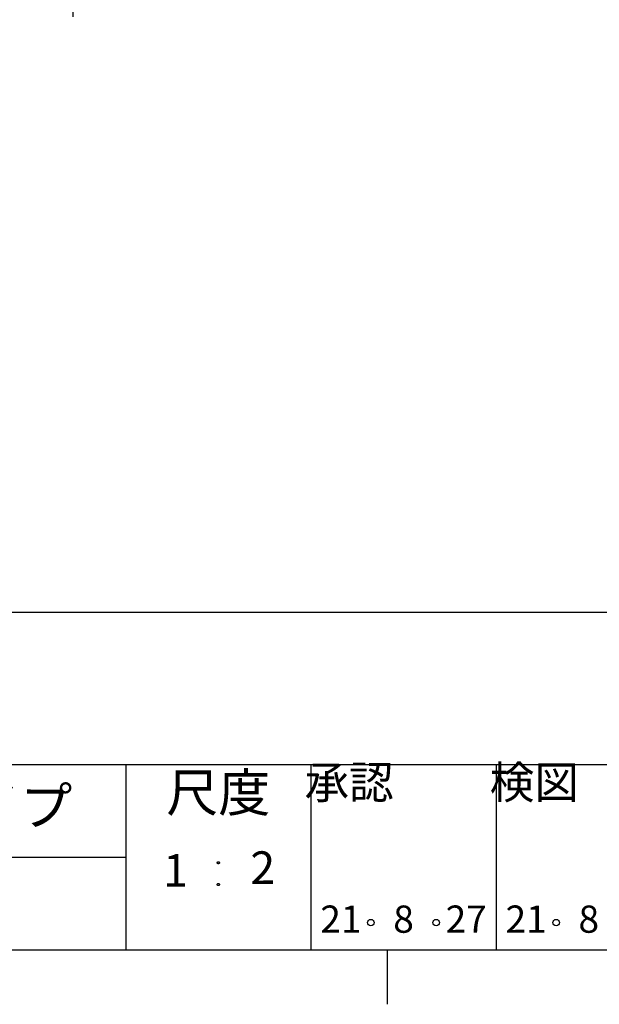
# Model space of a CAD drawing. Units: inches. Extents: x -149 to 291, y -186 to 428.
# Drawn here: x 4 to 110, y -166 to 15 of the extents above; entities that cross this region are included whole.
import ezdxf

# ---------------------------------------------------------------- set-up
doc = ezdxf.new("R2010")
doc.units = ezdxf.units.IN
doc.linetypes.add('DOT_CENTER', pattern=[14, 12, -1, 0, -1])
doc.layers.add('1', color=7, linetype='Continuous')
doc.styles.add('CONVERTER_11', font='txt.shx', dxfattribs={"width": 0.9})
doc.dimstyles.new('ME10_DIM_12', dxfattribs={"dimtxt": 6, "dimasz": 7, "dimexe": 4, "dimexo": 0, "dimgap": 4, "dimtad": 1, "dimzin": 12, "dimdsep": 46, "dimtxsty": 'CONVERTER_11', "dimsah": 1, "dimcen": 0.09, "dimclrd": 2, "dimclre": 2, "dimclrt": 7, "dimadec": 0, "dimazin": 0, "dimtfac": 1, "dimtdec": 4, "dimtix": 1, "dimtmove": 0, "dimatfit": 3, "dimfxl": 1, "dimtolj": 1, "dimtzin": 0, "dimarcsym": 0})
doc.dimstyles.new('ME10_DIM_13', dxfattribs={"dimtxt": 6, "dimasz": 6, "dimexe": 4, "dimexo": 0, "dimgap": 4, "dimtad": 1, "dimzin": 12, "dimdsep": 46, "dimtxsty": 'CONVERTER_11', "dimsah": 1, "dimcen": 0.09, "dimclrd": 2, "dimclre": 2, "dimclrt": 7, "dimadec": 0, "dimazin": 0, "dimtfac": 1, "dimtdec": 4, "dimtix": 1, "dimtmove": 0, "dimatfit": 3, "dimfxl": 1, "dimtolj": 1, "dimtzin": 0, "dimarcsym": 0})
doc.dimstyles.new('ME10_DIM_16', dxfattribs={"dimtxt": 6, "dimasz": 7, "dimexe": 4, "dimexo": 0, "dimgap": 4, "dimtad": 1, "dimzin": 12, "dimdsep": 46, "dimtxsty": 'CONVERTER_11', "dimsah": 1, "dimcen": 0.09, "dimclrd": 2, "dimclre": 2, "dimclrt": 7, "dimadec": 0, "dimazin": 0, "dimtfac": 1, "dimtdec": 4, "dimtix": 1, "dimtmove": 0, "dimatfit": 3, "dimfxl": 1, "dimtolj": 1, "dimtzin": 0, "dimarcsym": 0})

# ---------------------------------------------------------------- blocks, each defined once
blk = doc.blocks.new('開示A4枠', base_point=(-33.78, -27.12))
at = {"layer": '1', "color": 7, "linetype": 'Continuous'}
for p, q in [((-88.78, -93.62), (261.22, -93.62)), ((261.22, -121.62), (-88.78, -121.62)), ((-88.78, -155.62), (71.22, -155.62)), ((71.22, -155.62), (261.22, -155.62))]:
    blk.add_line(p, q, dxfattribs=at)
at = {"layer": '1', "color": 2, "linetype": 'Continuous'}
for p, q in [((23.22, -121.62), (23.22, -155.62)), ((57.22, -121.62), (57.22, -155.62)), ((91.22, -121.62), (91.22, -155.62)), ((-88.78, -138.62), (23.22, -138.62)), ((71.22, -155.62), (71.22, -165.62))]:
    blk.add_line(p, q, dxfattribs=at)
at = {"layer": '1', "color": 7, "linetype": 'DOT_CENTER'}
for centre in [(40.22, -139.62), (40.22, -143.62)]:
    blk.add_circle(centre, 0.2, dxfattribs=at)
at = {"layer": '1', "color": 2, "attachment_point": 5, "style": 'CONVERTER_11'}
for s, insert, char_height in [('検図', (98.22, -125.62), 6), ('尺度', (40.22, -127.62), 7), ('承認', (64.22, -125.62), 6)]:
    blk.add_mtext(s, dxfattribs=dict(at, insert=insert, char_height=char_height))
blk = doc.blocks.new('*D4')
at = {"layer": '1', "color": 2, "linetype": 'Continuous'}
for p, q in [((13.5, 98), (13.5, 15.75)), ((174.5, -38.06), (174.5, 23.75)), ((13.5, 19.75), (174.5, 19.75))]:
    blk.add_line(p, q, dxfattribs=at)
at = {"layer": '1', "color": 2}
for points in [[(20.5, 20.67), (20.5, 18.83), (13.5, 19.75)], [(167.5, 18.83), (167.5, 20.67), (174.5, 19.75)]]:
    blk.add_solid(points, dxfattribs=at)
at = {"layer": '1', "color": 7, "insert": (72.04, 23.75), "char_height": 6, "attachment_point": 7, "rotation": 0.0003, "line_spacing_factor": 0.60024, "style": 'CONVERTER_11'}
blk.add_mtext('161', dxfattribs=at)
blk = doc.blocks.new('*D5')
at = {"color": 2, "linetype": 'Continuous'}
for p, q in [((66.22, 148), (245, 148)), ((241, 148), (241, -77)), ((159.5, -77), (245, -77))]:
    blk.add_line(p, q, dxfattribs=at)
at = {"color": 2}
for points in [[(241.79, 142), (240.21, 142), (241, 148)], [(240.21, -71), (241.79, -71), (241, -77)]]:
    blk.add_solid(points, dxfattribs=at)
at = {"color": 7, "insert": (237, 24.23), "char_height": 6, "attachment_point": 7, "rotation": 90, "line_spacing_factor": 0.60024, "style": 'CONVERTER_11'}
blk.add_mtext('225', dxfattribs=at)
blk = doc.blocks.new('*D8')
at = {"layer": '1', "color": 2, "linetype": 'Continuous'}
for p, q in [((13.5, 98), (213, 98)), ((209, -54.68), (209, 98)), ((191.57, -54.68), (213, -54.68))]:
    blk.add_line(p, q, dxfattribs=at)
at = {"layer": '1', "color": 2}
for points in [[(209.92, 91), (208.08, 91), (209, 98)], [(208.08, -47.68), (209.92, -47.68), (209, -54.68)]]:
    blk.add_solid(points, dxfattribs=at)
at = {"layer": '1', "color": 7, "insert": (205, 17.7), "char_height": 6, "attachment_point": 7, "rotation": 90, "line_spacing_factor": 0.60024, "style": 'CONVERTER_11'}
blk.add_mtext('153', dxfattribs=at)

msp = doc.modelspace()

# ---------------------------------------------------------------- linework, layer by layer
at = {"layer": '1', "color": 7, "linetype": 'Continuous'}
for centre in [(68.222, -150.621), (80.222, -150.621), (102.222, -150.621)]:
    msp.add_circle(centre, 0.6, dxfattribs=at)

# ---------------------------------------------------------------- block references
msp.add_blockref('開示A4枠', (-33.778, -27.121))

# ---------------------------------------------------------------- texts
at = {"color": 7, "attachment_point": 5, "style": 'CONVERTER_11'}
for s, insert, char_height in [('ツル首自在パイプ', (-24.778, -130.121), 7), ('2', (48.375, -141.302), 6), ('1', (32.375, -141.802), 6)]:
    msp.add_mtext(s, dxfattribs=dict(at, insert=insert, char_height=char_height))
at = {"layer": '1', "color": 7, "char_height": 5, "attachment_point": 5, "style": 'CONVERTER_11'}
for s, insert in [('21', (62.722, -150.621)), ('8', (74.222, -150.621)), ('27', (85.722, -150.621)), ('21', (96.722, -150.621)), ('8', (108.222, -150.621))]:
    msp.add_mtext(s, dxfattribs=dict(at, insert=insert))

# ---------------------------------------------------------------- dimensions: what is measured, and where the dimension line sits
dim = msp.add_linear_dim(base=(241, -77.001), p1=(66.216, 147.998), p2=(159.5, -77.001), angle=90, text='225', dimstyle='ME10_DIM_13')
dim.commit()
dim.dimension.update_dxf_attribs({"geometry": '*D5', "text_midpoint": (234, 30.869), "text_rotation": 90})
at = {"layer": '1'}
dim = msp.add_linear_dim(base=(174.5, 19.75), p1=(13.503, 97.999), p2=(174.5, -38.063), text='161', dimstyle='ME10_DIM_12', dxfattribs=at)
dim.commit()
dim.dimension.update_dxf_attribs({"geometry": '*D4', "text_midpoint": (78.685, 26.75), "text_rotation": 0.00014})
dim = msp.add_linear_dim(base=(209, 97.999), p1=(191.566, -54.681), p2=(13.503, 97.999), angle=90, text='153', dimstyle='ME10_DIM_16', dxfattribs=at)
dim.commit()
dim.dimension.update_dxf_attribs({"geometry": '*D8', "text_midpoint": (202, 24.338), "text_rotation": 90})

doc.saveas('drawing.dxf')
